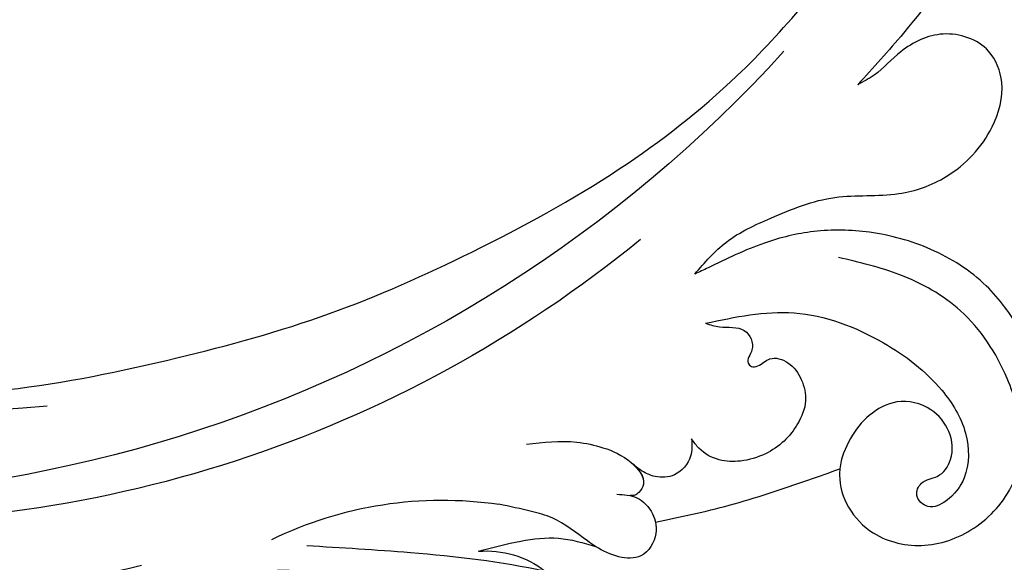
# Model space of a CAD drawing. Units: millimetres. Extents: x 2124 to 3906, y 941 to 3461.
# Drawn here: x 2751 to 2816, y 2722 to 2758 of the extents above; entities that cross this region are included whole.
import ezdxf

# ---------------------------------------------------------------- set-up
doc = ezdxf.new("R2010")
doc.units = ezdxf.units.MM
doc.linetypes.add('HIDDEN', pattern=[9.524999999999999, 6.35, -3.175])
for name, color, linetype in [('A-04.尺寸標註', 4, 'Continuous'), ('H-08.木作(細線)', 8, 'Continuous'), ('T—天花—造型', 8, 'Continuous')]:
    doc.layers.add(name, color=color, linetype=linetype)
doc.styles.add('新細明體', font='txt')
doc.dimstyles.new('6', dxfattribs={"dimtxt": 15, "dimasz": 4.5, "dimexe": 3, "dimexo": 3, "dimgap": 1.8, "dimtad": 2, "dimdec": 0, "dimtxsty": '新細明體', "dimblk": 'ARCHTICK', "dimcen": 5, "dimclrd": 8, "dimclre": 8, "dimclrt": 4, "dimadec": 0, "dimazin": 0, "dimtfac": 1, "dimtdec": 0, "dimtix": 1, "dimtmove": 2, "dimatfit": 3, "dimldrblk": 'OPEN90', "dimfxl": 1.25, "dimlwd": 9, "dimlwe": 9, "dimarcsym": 0})

# ---------------------------------------------------------------- blocks, each defined once
blk = doc.blocks.new('SE-21052L-d')
at = {"layer": 'H-08.木作(細線)', "ltscale": 0.2}
for centre, radius, start, end in [((16.07309711357811, 51.88975982397665), 91.03998234874764, 197.4765120909342, 258.3598078254342), ((7.622806271599984, 45.50100538482161), 83.31912211593553, 205.8717402440765, 248.4712925514976), ((7.622806271596346, 45.50100538482138), 83.31912211593553, 205.8717402440765, 248.4712925514976), ((-73.47269317291648, -35.67174095784776), 25.86258776490435, 39.18781657088103, 73.64254825308785), ((-69.40930328384638, -19.82216784600018), 6.375300132376092, 60.41184049974367, 103.04210321222), ((-69.40930328384638, -19.82216784600041), 6.375300132376092, 60.41184049974367, 103.04210321222), ((-69.40930328385002, -19.82216784600064), 6.375300132376092, 60.41184049974367, 103.04210321222), ((33.12464945757529, 102.4785356572509), 138.5481463787154, 240.0236104826691, 261.4935858307886), ((2.482664531660703, 35.90441969729341), 77.66712885727254, 231.1162120172833, 269.7607362740754)]:
    blk.add_arc(centre, radius, start, end, dxfattribs=at)
for points, knots in [([(-86.89480370069577, 33.1310417596701), (-86.53797206710442, 35.33342275214022), (-85.73285084645977, 40.30266736519548), (-83.1546397314014, 47.41431221172525), (-79.2608761223164, 53.95171254537786), (-74.91006782283148, 58.48866066876167), (-71.08982308783743, 60.08168091371067), (-69.39177135688806, 60.43375476878236), (-68.99334166918925, 60.50852982238212)], [0, 0, 0, 0, 9.932079289498974, 22.40980632981933, 33.39959670071593, 43.77413054045039, 49.69560717616319, 51.50181528757795, 51.50181528757795, 51.50181528757795, 51.50181528757795]), ([(-71.15838741797779, 59.0108816561185), (-72.81334421078645, 57.89736173680603), (-76.80587227097567, 55.21103207384567), (-79.44234300861717, 46.96265769726142), (-79.42040632874705, 37.95147721701733), (-77.94804790796843, 30.23368725307523), (-76.62736706548458, 26.04825398278922), (-76.1658810852532, 24.58573653474537)], [0, 0, 0, 0, 5.858469854198151, 14.13336310912731, 24.37335971465431, 32.94010275855423, 37.54142428023679, 37.54142428023679, 37.54142428023679, 37.54142428023679]), ([(10.26723244343157, -30.76005894403397), (9.0059575782725, -30.61108244001457), (4.733216607881332, -30.10346051567763), (-3.62776370917345, -28.99722030260909), (-14.31124289030049, -26.19613504016456), (-24.59589759115261, -22.3495852278063), (-34.10474226775841, -17.43640374965617), (-42.43375986638057, -11.2619177451495), (-50.72755958962807, -4.297076527589979), (-57.79543933943569, 3.829297712198013), (-64.10913468267609, 12.29659870375144), (-68.39010664502712, 20.59592418487341), (-70.9206745740048, 28.48928200593036), (-72.77847669900439, 36.76526834051197), (-72.0248014795543, 46.02686777927488), (-69.93365232512224, 53.13788857044483), (-67.44450108756791, 55.69927721495787), (-67.08015411479573, 56.0517201997518)], [1.183486059889047, 1.183486059889047, 1.183486059889047, 1.183486059889047, 6.843507152413502, 20.35820500480737, 38.72887473251125, 55.91292841204383, 69.20901818255831, 86.26860309952853, 101.9992957060284, 117.3713596455425, 134.1346013894617, 148.9909200113768, 158.6845812390782, 171.0791136016577, 186.3867770068942, 200.0794563703352, 202.3325661490306, 202.3325661490306, 202.3325661490306, 202.3325661490306]), ([(10.26723244342793, -30.76005894403397), (9.005957578268863, -30.6110824400148), (4.733216607881332, -30.10346051567785), (-3.627763709177088, -28.99722030260909), (-14.31124289030049, -26.19613504016479), (-24.59589759115624, -22.3495852278063), (-34.10474226775841, -17.43640374965798), (-42.43375986638057, -11.2619177451495), (-50.72755958962807, -4.297076527590207), (-57.79543933943933, 3.829297712195967), (-64.10913468267609, 12.29659870375121), (-68.39010664502712, 20.59592418487318), (-70.9206745740048, 28.48928200593014), (-72.77847669900802, 36.76526834051197), (-72.0248014795543, 46.02686777927465), (-69.93365232512224, 53.1378885704446), (-67.44450108756791, 55.69927721495765), (-67.08015411479937, 56.0517201997518)], [1.183486059889047, 1.183486059889047, 1.183486059889047, 1.183486059889047, 6.843507152413502, 20.35820500480737, 38.72887473251125, 55.91292841204383, 69.20901818255831, 86.26860309952853, 101.9992957060284, 117.3713596455425, 134.1346013894617, 148.9909200113768, 158.6845812390782, 171.0791136016577, 186.3867770068942, 200.0794563703352, 202.3325661490306, 202.3325661490306, 202.3325661490306, 202.3325661490306]), ([(10.26723244342793, -30.7600589440342), (9.005957578268863, -30.61108244001502), (4.733216607881332, -30.10346051567808), (-3.627763709177088, -28.99722030260932), (-14.31124289030049, -26.19613504016479), (-24.59589759115624, -22.34958522780653), (-34.10474226775841, -17.43640374965821), (-42.43375986638057, -11.26191774514973), (-50.72755958962807, -4.297076527590434), (-57.79543933943933, 3.829297712195967), (-64.10913468267609, 12.29659870375099), (-68.39010664502712, 20.59592418487318), (-70.92067457400844, 28.48928200592991), (-72.77847669900802, 36.76526834051174), (-72.0248014795543, 46.02686777927443), (-69.93365232512588, 53.13788857044437), (-67.44450108757155, 55.69927721495742), (-67.08015411479937, 56.05172019975157)], [1.183486059889047, 1.183486059889047, 1.183486059889047, 1.183486059889047, 6.843507152413502, 20.35820500480737, 38.72887473251125, 55.91292841204383, 69.20901818255831, 86.26860309952853, 101.9992957060284, 117.3713596455425, 134.1346013894617, 148.9909200113768, 158.6845812390782, 171.0791136016577, 186.3867770068942, 200.0794563703352, 202.3325661490306, 202.3325661490306, 202.3325661490306, 202.3325661490306]), ([(-71.60199385886881, 8.56196490502748), (-71.87832688230264, 9.53733365188964), (-72.46353851702952, 11.60294684469386), (-74.87297518383639, 14.37718080697869), (-77.67464173581538, 17.38393009570609), (-81.59539093545027, 18.73436528275238), (-84.56789799931357, 21.64115599663842), (-85.76934864069699, 25.26357962964835), (-85.21141888683633, 28.64663322570163), (-83.0167361153326, 30.79442914659717), (-79.72036572779689, 30.4415627076221), (-77.79082782713158, 28.06825538069825), (-77.16068626320339, 25.90243554030803), (-76.42404304950469, 24.92743318966927), (-76.1658810852532, 24.58573653474537)], [0, 0, 0, 0, 3.00366777628693, 6.361097590484659, 10.86528964242475, 15.13173728055408, 18.48458094108092, 22.99535015230332, 26.02982702787909, 28.29870280170625, 31.52899063555657, 34.58286589601303, 36.94901805698528, 38.22566262834373, 38.22566262834373, 38.22566262834373, 38.22566262834373]), ([(-71.60199385886881, 8.561964905025434), (-71.87832688230264, 9.537333651888275), (-72.46353851702952, 11.60294684469318), (-74.87297518384003, 14.37718080697846), (-77.67464173581538, 17.38393009570609), (-81.5953909354539, 18.73436528275215), (-84.56789799931357, 21.64115599663819), (-85.76934864069699, 25.26357962964812), (-85.21141888683633, 28.64663322570141), (-83.0167361153326, 30.79442914659694), (-79.72036572779689, 30.44156270762187), (-77.79082782713158, 28.06825538069825), (-77.16068626320339, 25.90243554030781), (-76.42404304950833, 24.92743318966905), (-76.1658810852532, 24.58573653474514)], [0, 0, 0, 0, 3.003667776288718, 6.361097590486447, 10.86528964242654, 15.13173728055587, 18.48458094108271, 22.99535015230511, 26.02982702788088, 28.29870280170804, 31.52899063555837, 34.58286589601482, 36.94901805698707, 38.22566262834552, 38.22566262834552, 38.22566262834552, 38.22566262834552]), ([(-96.8213385964118, 5.646253565547795), (-96.99523771701934, 6.650790034959527), (-97.2492390342959, 8.677664205445808), (-95.77226854118635, 11.88414570495411), (-93.02906984371657, 14.30523430356493), (-89.44337548991098, 16.31234950605176), (-85.2432896037717, 16.87902167682182), (-81.13054812699556, 16.18667017585449), (-77.6302272357716, 14.6597414301109), (-74.68160443211309, 12.31100781737564), (-72.89172441472692, 10.12133933031464), (-71.80995501769576, 8.813404487547587), (-71.60199385886881, 8.561964905025661)], [0.9399427153481289, 0.9399427153481289, 0.9399427153481289, 0.9399427153481289, 5.38862999447941, 9.953633129772495, 15.92634029460301, 21.48013148662654, 28.04421169754887, 34.34605031137296, 39.87639450911888, 44.8754921330063, 50.98621359846472, 52.44052892953635, 52.44052892953635, 52.44052892953635, 52.44052892953635]), ([(-96.8213385964118, 5.646253565547568), (-96.99523771701934, 6.6507900349593), (-97.24923903429953, 8.677664205443762), (-95.77226854118635, 11.88414570495388), (-93.02906984371657, 14.3052343035647), (-89.44337548991098, 16.31234950605153), (-85.24328960377534, 16.87902167682159), (-81.13054812699556, 16.18667017585449), (-77.6302272357716, 14.65974143011067), (-74.68160443211309, 12.31100781737564), (-72.89172441472692, 10.12133933031464), (-71.80995501769576, 8.813404487547587), (-71.60199385886881, 8.561964905025661)], [0.9399427153481289, 0.9399427153481289, 0.9399427153481289, 0.9399427153481289, 5.38862999447941, 9.953633129772495, 15.92634029460301, 21.48013148662654, 28.04421169754887, 34.34605031137296, 39.87639450911888, 44.8754921330063, 50.98621359846472, 52.44052892953635, 52.44052892953635, 52.44052892953635, 52.44052892953635]), ([(-96.70757682754265, 5.013510270757479), (-96.70624046915691, 5.041823666836081), (-96.6506706445216, 6.065223028973151), (-95.9271999213488, 8.34409737911983), (-93.18833087603707, 11.49509136922779), (-89.09562705142162, 14.08860781695512), (-84.15241628515287, 14.47925822091247), (-81.224845591536, 13.87429915788744), (-79.8319003783181, 13.58645817325487)], [88.58528248905108, 88.58528248905108, 88.58528248905108, 88.58528248905108, 88.71099888990712, 93.13113772929609, 98.88087552993522, 107.0404147972213, 114.0167112033147, 120.3489393651617, 120.3489393651617, 120.3489393651617, 120.3489393651617]), ([(-73.63120904008247, 5.890201313161924), (-75.24675059471701, 7.09349893903368), (-78.57339821378991, 9.57127313844262), (-84.56866973122669, 9.98890502401946), (-89.35973482032568, 8.905713321088342), (-92.57562444410723, 6.789653667764014), (-93.85271811222628, 4.101786716390734), (-93.40589443463978, 2.030125029537658), (-92.38629375224627, 0.7937977755234442), (-91.07253782026237, 1.177911985544824), (-91.04910686120274, 2.43828333537499), (-92.16220520860588, 3.04510411843512), (-92.45570354076699, 4.68622838345982), (-91.49865904498438, 6.272490046859048), (-89.59017447653605, 7.209241413519749), (-87.32353055142084, 6.751449464747111), (-85.99997790119232, 4.940885144907497), (-85.51278549999552, 2.9305278103202), (-85.60585429977073, 1.495478052289855), (-85.83380072530417, 0.8180149178749616)], [0, 0, 0, 0, 8.81664492356441, 18.15482291931414, 25.60323932148405, 30.45952674647404, 34.87740473514187, 37.79529856106427, 39.66026842296773, 41.20163054546732, 42.51325012893766, 44.21105160070277, 46.33663412453805, 49.11522284552188, 51.89966388285984, 55.36095213359356, 58.40259306695887, 61.34843667425947, 64.5265804677989, 64.5265804677989, 64.5265804677989, 64.5265804677989]), ([(-73.63120904008247, 5.890201313161697), (-75.24675059471701, 7.093498939033452), (-78.57339821378991, 9.571273138440574), (-84.56866973122669, 9.988905024019232), (-89.35973482032932, 8.905713321088115), (-92.57562444410723, 6.789653667764014), (-93.85271811222992, 4.101786716390507), (-93.40589443463978, 2.030125029537658), (-92.38629375224627, 0.7937977755234442), (-91.072537820266, 1.177911985544597), (-91.04910686120638, 2.438283335374763), (-92.16220520860588, 3.045104118434892), (-92.45570354076699, 4.686228383459593), (-91.49865904498438, 6.27249004685882), (-89.59017447653605, 7.20924141351793), (-87.32353055142448, 6.751449464746884), (-85.99997790119232, 4.94088514490727), (-85.51278549999552, 2.930527810319973), (-85.60585429977073, 1.495478052288036), (-85.83380072530781, 0.8180149178749616)], [0, 0, 0, 0, 8.81664492356441, 18.15482291931414, 25.60323932148405, 30.45952674647404, 34.87740473514187, 37.79529856106427, 39.66026842296773, 41.20163054546732, 42.51325012893766, 44.21105160070277, 46.33663412453805, 49.11522284552188, 51.89966388285984, 55.36095213359356, 58.40259306695887, 61.34843667425947, 64.5265804677989, 64.5265804677989, 64.5265804677989, 64.5265804677989]), ([(-73.63120904008247, 5.890201313161924), (-73.95067094741171, 5.923171483314718), (-74.82134419899376, 6.013029599708034), (-76.06353702259366, 6.92298651246665), (-77.41858568695534, 5.809926191615432), (-77.06897923544602, 4.74229995242672), (-77.66606183185286, 4.482659976545392), (-78.1565774060582, 4.870665381622075), (-78.43398038079613, 5.74355060425637), (-79.86201261609676, 5.946209856801943), (-81.05580778044532, 5.217266675901556), (-82.03298820110285, 3.98789925742426), (-82.08239437534212, 2.405395000833778), (-81.75032052797542, 0.9069673224794315), (-80.918538140093, -0.4556619441891598), (-79.73492018195975, -1.499984302846997), (-78.26089332400079, -2.125319685336763), (-76.93143850204797, -2.039546256973608), (-76.25449694873168, -1.645026372183565), (-76.025548493315, -1.511595771253269)], [0, 0, 0, 0, 0.9653806479470064, 2.631083983638602, 4.013352774137193, 4.93015745569312, 5.24306516214398, 5.666196672761699, 6.59853789285089, 7.832326480963558, 9.268904905191183, 10.713136421115, 12.33397262792373, 13.80486033532288, 15.292931879887, 17.03693473297927, 18.459773107031, 20.00806508512434, 20.79932517055926, 20.79932517055926, 20.79932517055926, 20.79932517055926]), ([(-73.63120904008247, 5.890201313161697), (-73.95067094741535, 5.923171483314491), (-74.82134419899376, 6.013029599707806), (-76.0635370225973, 6.92298651246665), (-77.41858568695534, 5.809926191615205), (-77.06897923544602, 4.74229995242672), (-77.66606183185286, 4.482659976545165), (-78.1565774060582, 4.870665381622075), (-78.43398038079613, 5.743550604256143), (-79.86201261609676, 5.946209856801943), (-81.05580778044532, 5.217266675901328), (-82.03298820110649, 3.987899257424033), (-82.08239437534212, 2.405395000833551), (-81.75032052797542, 0.9069673224794315), (-80.91853814009664, -0.4556619441893872), (-79.73492018195975, -1.499984302847224), (-78.26089332400079, -2.12531968533699), (-76.93143850204797, -2.039546256973836), (-76.25449694873168, -1.645026372183793), (-76.025548493315, -1.511595771253269)], [0, 0, 0, 0, 0.9653806479470064, 2.631083983638602, 4.013352774137193, 4.93015745569312, 5.24306516214398, 5.666196672761699, 6.59853789285089, 7.832326480963558, 9.268904905191183, 10.713136421115, 12.33397262792373, 13.80486033532288, 15.292931879887, 17.0369347329792, 18.45977310703102, 20.00806508512437, 20.79932517055929, 20.79932517055929, 20.79932517055929, 20.79932517055929]), ([(-85.8338007252969, 0.8180149178983811), (-85.8773772929635, 0.6885041433847618), (-86.2017977059113, -0.1335271817069952), (-87.37516411941397, -1.446004207733495), (-89.99306900881857, -2.463245565329316), (-93.3586085068273, -1.717488807347081), (-96.0453857990251, 1.086293663932793), (-96.76992932262146, 3.692449312838107), (-96.70757682754265, 5.013510270738834)], [64.52658046776389, 64.52658046776389, 64.52658046776389, 64.52658046776389, 65.13414690688661, 68.45755947603392, 71.98017876005709, 77.2215959498161, 82.7195421702729, 88.58528248902255, 88.58528248902255, 88.58528248902255, 88.58528248902255]), ([(-85.83380072530053, 0.8180149178981537), (-85.8773772929635, 0.6885041433845345), (-86.2017977059113, -0.1335271817072226), (-87.37516411941397, -1.446004207733722), (-89.99306900881857, -2.463245565329544), (-93.35860850683093, -1.717488807347308), (-96.04538579902874, 1.086293663932565), (-96.7699293226251, 3.692449312836061), (-96.70757682754265, 5.013510270738607)], [64.52658046776389, 64.52658046776389, 64.52658046776389, 64.52658046776389, 65.13414690688661, 68.45755947603392, 71.98017876005709, 77.2215959498161, 82.7195421702729, 88.58528248902255, 88.58528248902255, 88.58528248902255, 88.58528248902255]), ([(-85.83380072530053, 0.8180149178979264), (-85.87737729296714, 0.6885041433843071), (-86.20179770591494, -0.1335271817074499), (-87.3751641194176, -1.446004207733949), (-89.9930690088222, -2.463245565329771), (-93.35860850683093, -1.717488807347536), (-96.04538579902874, 1.086293663932338), (-96.7699293226251, 3.692449312835834), (-96.70757682754629, 5.013510270738379)], [64.52658046776389, 64.52658046776389, 64.52658046776389, 64.52658046776389, 65.13414690688661, 68.45755947603392, 71.98017876005709, 77.2215959498161, 82.7195421702729, 88.58528248902255, 88.58528248902255, 88.58528248902255, 88.58528248902255]), ([(-76.15808959437345, -7.562628557809148), (-77.51309452016721, -6.560047623414903), (-80.34898635240825, -4.44068166189254), (-83.45318298389611, -1.496236260037676), (-85.30823532123759, 0.3068345201654665), (-85.8338007252969, 0.8180149178983811)], [0.7048583234251902, 0.7048583234251902, 0.7048583234251902, 0.7048583234251902, 8.209352320793737, 16.4709182053633, 19.73853377220278, 19.73853377220278, 19.73853377220278, 19.73853377220278]), ([(-76.15808959437709, -7.562628557809148), (-77.51309452017085, -6.56004762341513), (-80.34898635240825, -4.44068166189254), (-83.45318298389611, -1.496236260037904), (-85.30823532124123, 0.3068345201654665), (-85.83380072530053, 0.8180149178981537)], [0.7048583234251902, 0.7048583234251902, 0.7048583234251902, 0.7048583234251902, 8.209352320793737, 16.4709182053633, 19.73853377220278, 19.73853377220278, 19.73853377220278, 19.73853377220278]), ([(-76.15808959437709, -7.562628557809376), (-77.51309452017085, -6.560047623415358), (-80.34898635241188, -4.440681661892768), (-83.45318298389975, -1.496236260038131), (-85.30823532124123, 0.3068345201652392), (-85.83380072530053, 0.8180149178979264)], [0.7048583234251902, 0.7048583234251902, 0.7048583234251902, 0.7048583234251902, 8.209352320793737, 16.4709182053633, 19.73853377220278, 19.73853377220278, 19.73853377220278, 19.73853377220278]), ([(-76.025548493315, -1.511595771253269), (-76.20510298960653, -1.857417389419197), (-76.64106214320054, -2.697073889619787), (-76.21855025383411, -4.217494085179169), (-74.93952540541795, -4.901407399604295), (-73.90354910698807, -4.868842712016431), (-73.34214492383762, -4.722947099774501), (-73.14347134123818, -4.671316554723489)], [0, 0, 0, 0, 1.149122399788235, 2.790074540814246, 4.08276739474533, 5.207515573477743, 5.823558856992534, 5.823558856992534, 5.823558856992534, 5.823558856992534]), ([(-76.025548493315, -1.511595771253269), (-76.20510298960653, -1.857417389419425), (-76.64106214320418, -2.697073889620015), (-76.21855025383411, -4.217494085179396), (-74.93952540541795, -4.901407399604295), (-73.9035491069917, -4.868842712016658), (-73.34214492384126, -4.722947099774728), (-73.14347134123818, -4.671316554723717)], [0, 0, 0, 0, 1.149122399788235, 2.790074540814246, 4.08276739474533, 5.207515573477743, 5.823558856992534, 5.823558856992534, 5.823558856992534, 5.823558856992534]), ([(-66.17129729046064, -6.439771209265245), (-67.13400032226491, -5.857969126329408), (-68.6099019854264, -4.96601944561985), (-71.02531291600462, -4.438043504403595), (-72.80161046532521, -4.425311289790898), (-74.47784655120631, -5.198494349800285), (-74.38645617670772, -6.139775884817027), (-74.18472762382225, -6.524850091200051), (-73.9870513723763, -6.617905746105407), (-73.89313301583752, -6.662117603176966)], [0, 0, 0, 0, 3.35423964980777, 5.142320855183415, 7.265049565048066, 8.92804717071187, 9.541530369412522, 9.876832450080016, 10.18033726181717, 10.18033726181717, 10.18033726181717, 10.18033726181717]), ([(-73.14347134210402, -4.671316554987698), (-73.694756806839, -4.839425444642075), (-74.47386623801867, -5.239489863051176), (-74.38645617671136, -6.1397758848168), (-74.18472762382225, -6.524850091199824), (-73.9870513723763, -6.617905746104725), (-73.89313301583752, -6.662117603176966)], [10.96023440513433, 10.96023440513433, 10.96023440513433, 10.96023440513433, 13.2614364140243, 14.17268478391791, 14.67073179657836, 15.12154816047418, 15.12154816047418, 15.12154816047418, 15.12154816047418]), ([(-73.03828099118618, -6.95516048959189), (-73.47437284049374, -6.780051907364168), (-74.38275409606285, -6.415299954218426), (-75.56989272189094, -6.913208730329188), (-76.07355972533696, -7.440057488837056), (-76.20147259158693, -7.622286243386498)], [0, 0, 0, 0, 2.028974997497651, 4.226363915470506, 5.210234917845853, 5.210234917845853, 5.210234917845853, 5.210234917845853]), ([(-73.03828099118618, -6.955160489592117), (-73.47437284049374, -6.780051907364395), (-74.38275409606285, -6.415299954218654), (-75.56989272189094, -6.913208730329416), (-76.07355972533696, -7.440057488837283), (-76.20147259158693, -7.622286243386498)], [0, 0, 0, 0, 2.028974997497651, 4.226363915470506, 5.210234917845853, 5.210234917845853, 5.210234917845853, 5.210234917845853]), ([(-76.15808959437345, -7.562628557810513), (-76.30822221823473, -7.762020908990507), (-76.7044541749201, -8.526233275802952), (-76.53007175845778, -10.1333982571648), (-74.83488576553282, -10.81211612203924), (-73.78003436706422, -10.7786010978366), (-73.21900214613561, -10.70464711872091)], [5.101594241530428, 5.101594241530428, 5.101594241530428, 5.101594241530428, 6.204055088352746, 8.864613046491627, 11.05132677268083, 13.56723254637421, 13.56723254637421, 13.56723254637421, 13.56723254637421]), ([(-76.15808959437345, -7.562628557810513), (-76.30822221823837, -7.762020908990507), (-76.70445417492374, -8.526233275803179), (-76.53007175845778, -10.13339825716503), (-74.83488576553282, -10.81211612203924), (-73.78003436706422, -10.77860109783683), (-73.21900214613561, -10.70464711872091)], [5.101594241530428, 5.101594241530428, 5.101594241530428, 5.101594241530428, 6.204055088352746, 8.864613046491627, 11.05132677268083, 13.56723254637421, 13.56723254637421, 13.56723254637421, 13.56723254637421]), ([(-76.15808959437345, -7.56262855781074), (-76.30822221823837, -7.762020908990735), (-76.70445417492374, -8.526233275803406), (-76.53007175845778, -10.13339825716503), (-74.83488576553282, -10.81211612203947), (-73.78003436706422, -10.77860109783705), (-73.21900214613925, -10.70464711872114)], [5.101594241530428, 5.101594241530428, 5.101594241530428, 5.101594241530428, 6.204055088352746, 8.864613046491627, 11.05132677268083, 13.56723254637421, 13.56723254637421, 13.56723254637421, 13.56723254637421]), ([(-73.21900214614652, -10.70464711872091), (-73.00296943774083, -10.67617018315514), (-71.85712244731258, -10.48062289576683), (-70.24581887675959, -10.04928175998089), (-68.09506871958729, -10.41027481279139), (-66.90955505570673, -10.68749689265996), (-66.18903881355072, -10.85598336170347)], [13.56723254635665, 13.56723254635665, 13.56723254635665, 13.56723254635665, 14.53601458437759, 18.71741034973201, 20.85010488176319, 24.15472761323959, 24.15472761323959, 24.15472761323959, 24.15472761323959]), ([(-66.26142125641127, -14.27822606066388), (-67.00251306799692, -13.65814466368715), (-68.38837919043726, -12.49857200644306), (-70.69156527082669, -11.07940635581235), (-72.37619114532572, -10.82961609846643), (-73.21900214615016, -10.70464711872114)], [0, 0, 0, 0, 2.905410712992572, 5.433213828500749, 7.964008116260949, 7.964008116260949, 7.964008116260949, 7.964008116260949]), ([(-66.26142125641127, -14.27822606066411), (-67.00251306800055, -13.65814466368715), (-68.38837919043726, -12.49857200644283), (-70.69156527082669, -11.07940635581485), (-72.37619114532936, -10.82961609846734), (-73.21900214615016, -10.70464711872114)], [0, 0, 0, 0, 2.905410712992572, 5.433213828499621, 7.964008116260487, 7.964008116260487, 7.964008116260487, 7.964008116260487]), ([(-66.26142125641127, -14.27822606066434), (-67.00251306800055, -13.65814466368738), (-68.3883791904409, -12.49857200644306), (-70.69156527082669, -11.07940635581508), (-72.37619114532936, -10.82961609846757), (-73.21900214615016, -10.70464711872137)], [0, 0, 0, 0, 2.905410712992649, 5.433213828499698, 7.964008116260457, 7.964008116260457, 7.964008116260457, 7.964008116260457]), ([(-55.7054912038293, -18.72592115022212), (-57.85279419786093, -17.885982725453), (-62.8057047912589, -15.94860363483713), (-67.90456758401706, -14.24947298736856), (-70.84799813453719, -13.61132177606169)], [0, 0, 0, 0, 10.28859291560216, 23.73138815738229, 23.73138815738229, 23.73138815738229, 23.73138815738229]), ([(-101.5396151181667, -61.19303427668683), (-102.9806949664344, -59.99965941004848), (-105.7950865816456, -57.57225411435297), (-108.2979870456984, -52.35434836256036), (-108.8453797924922, -46.07643507463149), (-106.9468974408192, -38.40181479152216), (-102.9895058638722, -30.90217310953676), (-97.40514336594788, -24.10673670337223), (-90.55570453761175, -19.99902528564689), (-82.58493687675218, -17.21009884698924), (-74.29007981744508, -16.18227599486545), (-66.68706469507742, -17.01821873483823), (-60.15809298338354, -18.81090504655594), (-55.02845098097168, -20.72400096511501), (-50.81727681483972, -23.08984451330025), (-48.060665700963, -26.66950616441181), (-43.17365226621041, -29.28083468811724), (-36.94242905847204, -33.28202865953449), (-29.79812510393094, -36.32922612079437), (-22.44084763148203, -39.727653494685), (-15.31539388233796, -41.34026041347647), (-7.763435773420497, -43.2845376611865), (-0.7143930926868052, -44.111481649913), (7.03536523799994, -44.44928355332877), (13.67893807619839, -44.32725477667736), (18.62209195840842, -44.37161185614445), (21.20176787810851, -44.68536313816435), (22.80394252555561, -45.89171864604168), (24.46950029994332, -45.42024279844122), (25.31176576453072, -44.32351340787341), (24.79168145285803, -42.79505394737021), (22.4596671704021, -42.37299371093786), (18.26823764292203, -43.569486483226), (10.65809478747906, -43.22715765622729), (1.218940037404536, -43.42826987083617), (-7.708823495489924, -42.63895278055816), (-12.93677760167702, -41.79961763425422), (-14.974718616264, -41.46347596962755)], [0, 0, 0, 0, 8.246768129955697, 16.5884046328792, 25.00494242218145, 35.80148012599554, 51.10299649163026, 62.53474968101718, 74.2834464118813, 86.2042319751958, 99.99353371389583, 111.1422090409999, 119.9996928424914, 129.9292811075226, 135.7471889289326, 141.21473578156, 149.4466097245176, 160.402361776391, 174.3454436502342, 183.9263303930845, 196.4391188831994, 206.761399592725, 218.6489393447911, 227.9315574461595, 241.3632574370816, 248.0065113562844, 250.3676646232424, 252.7184940793306, 255.5652776868237, 257.2234941966719, 259.2346874509112, 261.4484146707671, 266.9804540228352, 278.6872004857302, 294.8742260958357, 309.2661460155496, 318.472123222404, 318.472123222404, 318.472123222404, 318.472123222404])]:
    blk.add_open_spline(points, degree=3, knots=knots, dxfattribs=at)
blk = doc.blocks.new('_ArchTick')
at = {"color": 0, "linetype": 'ByBlock', "const_width": 0.15}
blk.add_lwpolyline([(-0.5, -0.5), (0.5, 0.5)], dxfattribs=at)
blk = doc.blocks.new('*D25')
at = {"layer": 'A-04.尺寸標註', "color": 8, "linetype": 'HIDDEN', "lineweight": 9, "ltscale": 0.6, "transparency": 16777216}
for p, q in [((2810.357610396477, 3062.019970854868), (2248.330066854967, 3062.019970854868)), ((2700.612276263786, 1950.478158775415), (2248.330066854967, 1950.478158775415))]:
    blk.add_line(p, q, dxfattribs=at)
at = {"layer": 'A-04.尺寸標註', "color": 8, "lineweight": 9, "ltscale": 0.6, "transparency": 16777216}
blk.add_line((2251.330066854967, 3062.019970854868), (2251.330066854967, 1950.478158775415), dxfattribs=at)
at = {"layer": 'DEFPOINTS', "color": 0, "ltscale": 0.6, "transparency": 16777216}
for p in [(2813.357610396477, 3062.019970854868), (2251.330066854967, 1950.478158775415), (2703.612276263786, 1950.478158775415)]:
    blk.add_point(p, dxfattribs=at)
at = {"layer": 'A-04.尺寸標註', "color": 8, "lineweight": 9, "ltscale": 0.6, "transparency": 16777216, "xscale": 4.5, "yscale": 4.5, "zscale": 4.5}
for p, rotation in [((2251.330066854967, 3062.019970854868), 90), ((2251.330066854967, 1950.478158775415), 270)]:
    blk.add_blockref('_ArchTick', p, dxfattribs=dict(at, rotation=rotation))
at = {"layer": 'A-04.尺寸標註', "color": 4, "ltscale": 0.6, "transparency": 16777216, "insert": (2241.343293599153, 2506.249064815142), "char_height": 15, "attachment_point": 5, "rotation": 90, "style": '新細明體'}
blk.add_mtext('1112', dxfattribs=at)
blk = doc.blocks.new('_Open90')
at = {"color": 0, "linetype": 'ByBlock', "lineweight": -2}
for p, q in [((-0.5, 0.5), (0, 0)), ((0, 0), (-1, 0)), ((0, 0), (-0.5, -0.5))]:
    blk.add_line(p, q, dxfattribs=at)

msp = doc.modelspace()

# ---------------------------------------------------------------- linework, layer by layer
at = {"layer": 'T—天花—造型', "ltscale": 15}
for points in [[(2511.947168963339, 1736.160159297357), (2511.947168963339, 2756.230586702331, -0.4142135623731005), (2861.896667918994, 3106.180085657979), (3864.071421825607, 3106.180085657979)], [(2529.046405774297, 1736.160159297357), (2529.046405774297, 2756.230586702331, -0.4142135623730951), (2861.896667918994, 3089.080848847028), (3864.071421825607, 3089.080848847028)], [(2543.262671420107, 1736.160159297357), (2543.262671420107, 2756.230586702331, -0.414213562373095), (2861.896667918994, 3074.864583201219), (3864.071421825607, 3074.864583201219)]]:
    msp.add_lwpolyline(points, format="xyb", dxfattribs=at)
at = {"layer": 'T—天花—造型', "color": 6, "ltscale": 15}
msp.add_lwpolyline([(2556.107283766458, 1736.160159297357), (2556.107283766458, 2756.230586702331, -0.4142135623730951), (2861.896667918994, 3062.019970854868), (3864.071421825607, 3062.019970854868)], format="xyb", dxfattribs=at)

# ---------------------------------------------------------------- block references
at = {"xscale": -1, "rotation": 335.2095769115999}
msp.add_blockref('SE-21052L-d', (2726.972123879288, 2763.696847568845), dxfattribs=at)

# ---------------------------------------------------------------- dimensions: what is measured, and where the dimension line sits
at = {"layer": 'A-04.尺寸標註', "color": 8, "ltscale": 0.6}
dim = msp.add_linear_dim(base=(2251.330066854967, 1950.478158775415), p1=(2813.357610396477, 3062.019970854868), p2=(2703.612276263786, 1950.478158775415), angle=270, dimstyle='6', dxfattribs=at)
dim.commit()
dim.dimension.update_dxf_attribs({"geometry": '*D25', "text_midpoint": (2241.343293599153, 2506.249064815142)})

doc.saveas('drawing.dxf')
